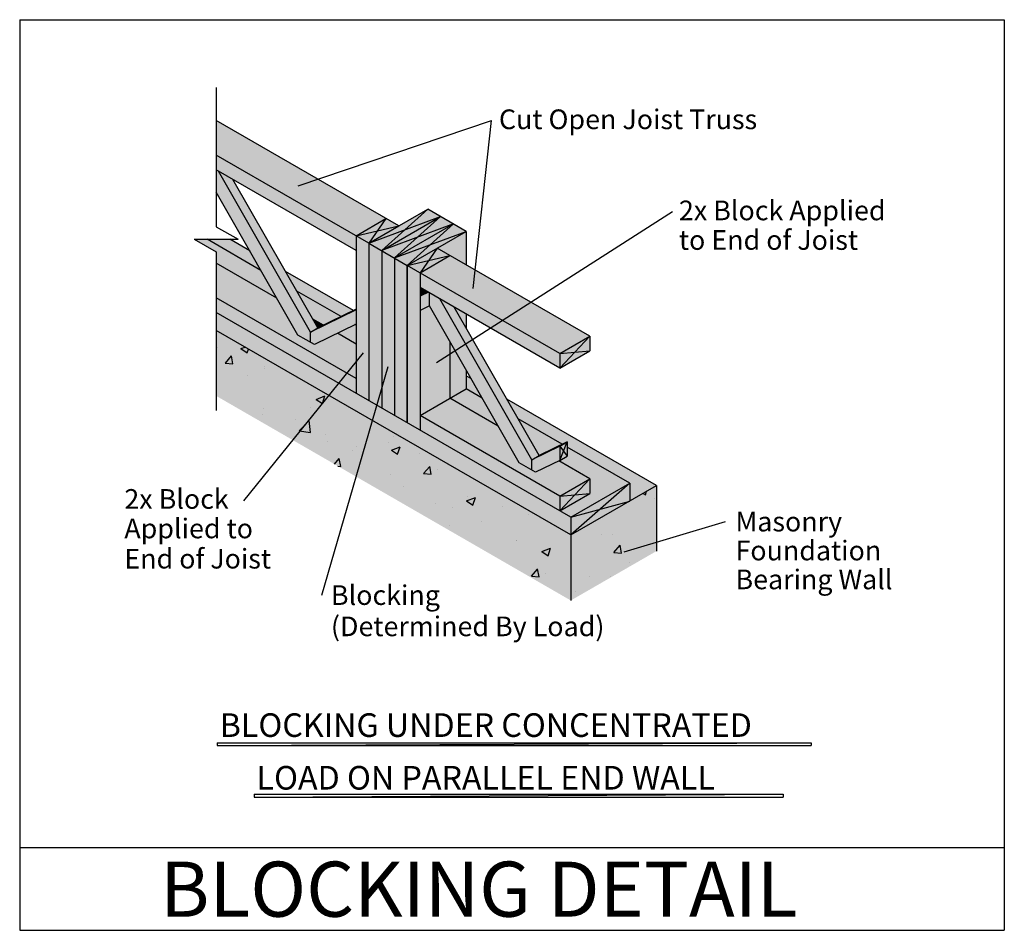
# Model space of a CAD drawing. Extents: x 3 to 5.5, y 6 to 8.31.
import ezdxf

# ---------------------------------------------------------------- set-up
doc = ezdxf.new("R2010")
doc.units = 0
doc.header["$LTSCALE"] = 0.1
doc.header["$MEASUREMENT"] = 0
doc.layers.get('0').update_dxf_attribs({"linetype": 'CONTINUOUS'})
doc.layers.add('hatch', color=7, linetype='CONTINUOUS')
doc.styles.get("Standard").update_dxf_attribs({"font": 'ARIALBD.TTF'})

msp = doc.modelspace()

# ---------------------------------------------------------------- hatches: boundary and pattern name
at = {"linetype": 'Continuous'}
h = msp.add_hatch(dxfattribs=at)
h.set_pattern_fill('AR-CONC', color=256, scale=0.032, style=0)
h.set_pattern_definition([(50, (-0.13614, 2.78783), (0.229523, -0.0200807), [0.024, -0.264]), (355, (-0.13614, 2.78783), (-0.0444004, 0.2407015), [0.0192, -0.2112]), (100.4514, (-0.11702, 2.78616), (0.185123, 0.220621), [0.020397, -0.2243655]), (46.184, (-0.13614, 2.85183), (0.341517, -0.052966), [0.036, -0.396]), (96.6356, (-0.1077, 2.8474), (0.299092, 0.311718), [0.030595, -0.336548]), (351.184, (-0.13614, 2.85183), (0.299092, 0.311718), [0.0288, -0.3168]), (21, (-0.10414, 2.83583), (0.19101, -0.128838), [0.024, -0.264]), (326, (-0.10414, 2.83583), (0.077861, 0.232048), [0.0192, -0.2112]), (71.4514, (-0.08823, 2.8251), (0.268871, 0.10321), [0.020397, -0.2243655]), (37.5, (-0.13614, 2.78783), (0.0038912, 0.106526), [0, -0.20864, 0, -0.2144, 0, -0.212]), (7.5, (-0.13614, 2.78783), (0.0841823, 0.1262117), [0, -0.12224, 0, -0.20384, 0, -0.0808]), (327.5, (-0.2075, 2.78783), (0.1708232, -0.0072176), [0, -0.08, 0, -0.2496, 0, -0.3312]), (317.5, (-0.2395, 2.78783), (0.1866196, 0.0320336), [0, -0.104, 0, -0.16576, 0, -0.2352])])
h.paths.add_polyline_path([(3.4988, 7.5241), (3.4988, 7.3577), (4.3992, 6.8379), (4.3992, 7.0043)])
h = msp.add_hatch(dxfattribs=at)
h.set_pattern_fill('AR-CONC', color=256, scale=0.032, style=0)
h.set_pattern_definition([(50, (0.76173, 2.78783), (0.229523, -0.0200807), [0.024, -0.264]), (355, (0.76173, 2.78783), (-0.0444, 0.2407015), [0.0192, -0.2112]), (100.4514, (0.78086, 2.78616), (0.185123, 0.220621), [0.020397, -0.2243655]), (46.184, (0.76173, 2.85183), (0.341517, -0.052966), [0.036, -0.396]), (96.6356, (0.7902, 2.8474), (0.299092, 0.311718), [0.030595, -0.336548]), (351.184, (0.76173, 2.85183), (0.299092, 0.311718), [0.0288, -0.3168]), (21, (0.79373, 2.83583), (0.19101, -0.128838), [0.024, -0.264]), (326, (0.79373, 2.83583), (0.077861, 0.232048), [0.0192, -0.2112]), (71.4514, (0.80965, 2.8251), (0.268871, 0.10321), [0.020397, -0.2243655]), (37.5, (0.76173, 2.78783), (0.0038912, 0.106526), [0, -0.20864, 0, -0.2144, 0, -0.212]), (7.5, (0.76173, 2.78783), (0.0841823, 0.1262117), [0, -0.12224, 0, -0.20384, 0, -0.0808]), (327.5, (0.69037, 2.78783), (0.1708232, -0.0072176), [0, -0.08, 0, -0.2496, 0, -0.3312]), (317.5, (0.65837, 2.78783), (0.1866196, 0.0320336), [0, -0.104, 0, -0.16576, 0, -0.2352])])
h.paths.add_polyline_path([(4.6169, 7.1299), (4.3992, 7.0043), (4.3992, 6.8379), (4.6169, 6.9635)])
at = {"layer": 'hatch', "linetype": 'Continuous'}
for color, points in [(253, [(3.4988, 8.057), (3.4988, 7.9695), (3.8542, 7.7643), (3.93, 7.8081)]), (253, [(3.8542, 7.7268), (3.8542, 7.7643), (3.4988, 7.9695), (3.4988, 7.932)]), (253, [(3.7064, 7.5122), (3.7384, 7.4937), (3.7384, 7.5196), (3.5045, 7.9288), (3.4988, 7.932), (3.4988, 7.8752)]), (253, [(3.5413, 7.9075), (3.5045, 7.9288), (3.7384, 7.5196), (3.757, 7.5303)]), (252, [(3.8867, 7.7456), (3.9841, 7.6893), (4.1336, 7.7756), (4.0362, 7.8319)]), (254, [(3.9625, 7.7893), (3.93, 7.8081), (3.8542, 7.7643), (3.8867, 7.7456)]), (252, [(4.1336, 7.6905), (4.1336, 7.7756), (4.0599, 7.7331)]), (252, [(3.4757, 7.7554), (3.4429, 7.7554), (3.4988, 7.7234), (3.4988, 7.6945), (3.653, 7.6055), (3.6124, 7.6765)]), (254, [(3.5335, 7.7554), (3.4757, 7.7554), (3.6124, 7.6765), (3.584, 7.7263)]), (254, [(3.8542, 7.3643), (3.8867, 7.3456), (3.8867, 7.7456), (3.8542, 7.7643)]), (252, [(3.9841, 7.6893), (3.8867, 7.7456), (3.8867, 7.3456), (3.9841, 7.2893)]), (254, [(4.0924, 7.7143), (4.0599, 7.7331), (3.9841, 7.6893), (4.0166, 7.6706)]), (253, [(4.0924, 7.7143), (4.0166, 7.6706), (4.3715, 7.4657), (4.4473, 7.5094)]), (253, [(3.8542, 7.4018), (3.8542, 7.4893), (3.8067, 7.5168), (3.7481, 7.4881), (3.7064, 7.5122), (3.653, 7.6055), (3.4988, 7.6945), (3.4988, 7.607)]), (254, [(3.9841, 7.2893), (4.0166, 7.2706), (4.0166, 7.6706), (3.9841, 7.6893)]), (254, [(3.675, 7.6738), (3.7034, 7.6239), (3.8158, 7.5591), (3.8471, 7.5744)]), (253, [(4.3715, 7.4282), (4.3715, 7.4657), (4.0166, 7.6706), (4.0166, 7.6331)]), (254, [(4.0166, 7.6123), (4.0361, 7.6218), (4.0166, 7.6331)]), (253, [(3.4988, 7.607), (3.4988, 7.5695), (3.8542, 7.3643), (3.8542, 7.4018)]), (252, [(3.7034, 7.6239), (3.744, 7.5529), (3.7712, 7.5373), (3.8158, 7.5591)]), (253, [(4.0376, 7.621), (4.0361, 7.6218), (4.0166, 7.6123), (4.0166, 7.6107)]), (253, [(4.0166, 7.5745), (4.0405, 7.5862), (4.0405, 7.6193), (4.0376, 7.621), (4.0166, 7.6107)]), (253, [(4.0663, 7.6044), (4.0405, 7.6193), (4.0405, 7.5862), (4.2683, 7.1878), (4.3003, 7.1693), (4.3003, 7.1952)]), (253, [(4.1032, 7.5831), (4.0663, 7.6044), (4.3003, 7.1952), (4.3188, 7.2059)]), (253, [(3.757, 7.5303), (3.7384, 7.5196), (3.8542, 7.5763), (3.8542, 7.5779)]), (253, [(3.8542, 7.5401), (3.8542, 7.5763), (3.7384, 7.5196), (3.7384, 7.4937), (3.7481, 7.4881)]), (254, [(4.0924, 7.4953), (4.0405, 7.5862), (4.0166, 7.5745), (4.0166, 7.3081), (4.0924, 7.3518)]), (252, [(4.1336, 7.5655), (4.1032, 7.5831), (4.1336, 7.5299)]), (252, [(4.3992, 7.0043), (4.3992, 7.0497), (3.4988, 7.5695), (3.4988, 7.5241)]), (253, [(3.744, 7.5529), (3.757, 7.5303), (3.7712, 7.5373)]), (252, [(3.8542, 7.5369), (3.8512, 7.5386), (3.8067, 7.5168), (3.8542, 7.4893)]), (254, [(3.4988, 7.5241), (3.4988, 7.3577), (4.3992, 6.8379), (4.3992, 7.0043)]), (253, [(4.4473, 7.4719), (4.4473, 7.5094), (4.3715, 7.4657), (4.3715, 7.4282)]), (252, [(4.0924, 7.3518), (4.1336, 7.3756), (4.1336, 7.4233), (4.0924, 7.4953)]), (254, [(4.1458, 7.4019), (4.1336, 7.409), (4.1336, 7.3756), (4.1743, 7.3521)]), (252, [(4.1336, 7.3756), (4.0924, 7.3518), (4.2149, 7.2811), (4.1743, 7.3521)]), (253, [(4.0924, 7.3518), (4.0166, 7.3081), (4.3715, 7.1032), (4.4473, 7.1469), (4.3685, 7.1924), (4.3099, 7.1637), (4.2683, 7.1878), (4.2149, 7.2811)]), (254, [(4.2368, 7.3494), (4.2653, 7.2995), (4.3776, 7.2347), (4.3901, 7.2408), (4.3901, 7.2275), (4.5487, 7.136), (4.5487, 7.0906), (4.6169, 7.1299)]), (253, [(4.0166, 7.3081), (4.0166, 7.2706), (4.3715, 7.0657), (4.3715, 7.1032)]), (252, [(4.2653, 7.2995), (4.3188, 7.2059), (4.3776, 7.2347)]), (253, [(4.3188, 7.2059), (4.3003, 7.1952), (4.3715, 7.2301), (4.3901, 7.2408)]), (253, [(4.3003, 7.1952), (4.3003, 7.1693), (4.3099, 7.1637), (4.3715, 7.1939), (4.3715, 7.2301)]), (252, [(4.4473, 7.1469), (4.4473, 7.1094), (4.3715, 7.0657), (4.3992, 7.0497), (4.5487, 7.136), (4.3901, 7.2275), (4.3901, 7.2046), (4.3715, 7.1939), (4.3685, 7.1924)]), (253, [(4.3901, 7.2408), (4.3715, 7.2301), (4.3715, 7.1939), (4.3901, 7.2046)]), (253, [(4.4473, 7.1094), (4.4473, 7.1469), (4.3715, 7.1032), (4.3715, 7.0657)]), (252, [(4.3992, 7.0497), (4.3992, 7.0043), (4.5487, 7.0906), (4.5487, 7.136)]), (254, [(4.3992, 7.0043), (4.3992, 6.8379), (4.6169, 6.9635), (4.6169, 7.1299)])]:
    msp.add_hatch(color=color, dxfattribs=at).paths.add_polyline_path(points)

# ---------------------------------------------------------------- linework, layer by layer
at = {"color": 3}
for p, q in [((3, 8.3134), (3, 6)), ((3, 8.3134), (5.4997, 8.3134)), ((5.4997, 8.3134), (5.4997, 6)), ((3, 6.2102), (5.4997, 6.2102)), ((5.4997, 6.2102), (5.4998, 6.2102)), ((3, 6), (5.4997, 6)), ((3, 6), (3.0001, 6)), ((5.4997, 6), (5.4998, 6)), ((5.4997, 6), (5.4998, 6))]:
    msp.add_line(p, q, dxfattribs=at)
at = {"linetype": 'Continuous'}
for p, q in [((3.4988, 8.141), (3.4988, 7.7875)), ((3.7073, 7.8916), (4.1977, 8.0573)), ((4.1512, 7.6306), (4.1977, 8.0573)), ((3.8867, 7.7456), (4.0362, 7.8319)), ((3.9192, 7.7268), (4.0362, 7.8319)), ((4.1336, 7.7756), (4.0362, 7.8319)), ((4.0579, 7.4425), (4.6576, 7.8258)), ((3.8542, 7.7643), (3.93, 7.8081)), ((3.8867, 7.7456), (4.0686, 7.8131)), ((3.93, 7.8081), (3.8867, 7.7456)), ((3.9192, 7.7268), (4.0686, 7.8131)), ((4.0686, 7.8131), (3.9517, 7.7081)), ((3.4988, 7.7875), (3.5547, 7.7554)), ((3.8542, 7.7643), (3.9625, 7.7893)), ((3.8867, 7.7456), (3.9625, 7.7893)), ((4.1011, 7.7944), (3.9192, 7.7268)), ((3.9517, 7.7081), (4.1011, 7.7944)), ((3.9517, 7.7081), (4.1336, 7.7756)), ((3.9841, 7.6893), (4.1011, 7.7944)), ((3.9841, 7.6893), (4.1336, 7.7756)), ((4.1336, 7.7756), (4.1336, 7.6905)), ((3.4429, 7.7554), (3.4988, 7.7234)), ((3.4429, 7.7554), (3.5547, 7.7554)), ((3.6124, 7.6765), (3.4757, 7.7554)), ((3.584, 7.7263), (3.5335, 7.7554)), ((3.8542, 7.7643), (3.8542, 7.3643)), ((3.8867, 7.7456), (3.9841, 7.6893)), ((3.8867, 7.7456), (3.8867, 7.3456)), ((3.9192, 7.7268), (3.9192, 7.3268)), ((4.0599, 7.7331), (4.0166, 7.6706)), ((3.4988, 7.7234), (3.4988, 7.3204)), ((3.9517, 7.7081), (3.9517, 7.3081)), ((3.9841, 7.6893), (4.0924, 7.7143)), ((4.0166, 7.6706), (4.0924, 7.7143)), ((3.9841, 7.2893), (3.9841, 7.6893)), ((3.9841, 7.6893), (3.9841, 7.2893)), ((3.8471, 7.5744), (3.675, 7.6738)), ((4.0166, 7.6706), (4.0166, 7.2706)), ((3.8158, 7.5591), (3.7034, 7.6239)), ((4.3992, 7.0497), (3.4988, 7.5695)), ((4.1336, 7.5655), (4.1336, 7.5299)), ((3.7384, 7.5196), (3.757, 7.5303)), ((3.8542, 7.5369), (3.8512, 7.5386)), ((4.3992, 7.0043), (3.4988, 7.5241)), ((4.3715, 7.4657), (4.4473, 7.5094)), ((4.3715, 7.4282), (4.4473, 7.5094)), ((4.4473, 7.5094), (4.4473, 7.4719)), ((4.0924, 7.4953), (4.0924, 7.3518)), ((3.8717, 7.4671), (3.5681, 7.0908)), ((4.3715, 7.4282), (4.4473, 7.4719)), ((4.3715, 7.4657), (4.4473, 7.4719)), ((4.3715, 7.4657), (4.3715, 7.4282)), ((3.935, 7.4311), (3.7663, 6.8502)), ((4.1336, 7.4233), (4.1336, 7.3756)), ((4.1458, 7.4019), (4.1336, 7.409)), ((4.0166, 7.3081), (4.1336, 7.3756)), ((4.1743, 7.3521), (4.1336, 7.3756)), ((4.6169, 7.1299), (4.2368, 7.3494)), ((4.3776, 7.2347), (4.2653, 7.2995)), ((4.3715, 7.2301), (4.3901, 7.2408)), ((4.3715, 7.1939), (4.3901, 7.2408)), ((4.3715, 7.2301), (4.3715, 7.1939)), ((4.3715, 7.2301), (4.3901, 7.2046)), ((4.3901, 7.2408), (4.3901, 7.2046)), ((4.5487, 7.136), (4.3901, 7.2275)), ((4.3003, 7.1952), (4.3188, 7.2059)), ((4.3715, 7.1939), (4.3901, 7.2046)), ((4.3715, 7.1032), (4.4473, 7.1469)), ((4.3715, 7.0657), (4.4473, 7.1469)), ((4.3992, 7.0497), (4.5487, 7.136)), ((4.5487, 7.136), (4.3992, 7.0043)), ((4.3992, 7.0043), (4.6169, 7.1299)), ((4.4473, 7.1469), (4.4473, 7.1094)), ((4.5487, 7.136), (4.5487, 7.0906)), ((4.6169, 7.1299), (4.6169, 6.9635)), ((4.3715, 7.0657), (4.4473, 7.1094)), ((4.3715, 7.1032), (4.4473, 7.1094)), ((4.3715, 7.1032), (4.3715, 7.0657)), ((4.3992, 7.0497), (4.5487, 7.0906)), ((4.3992, 7.0497), (4.3992, 7.0043)), ((4.5344, 6.9618), (4.7917, 7.0382)), ((4.3992, 7.0043), (4.3992, 6.8379)), ((3.5013, 6.4694), (5.0097, 6.4765)), ((3.5013, 6.4765), (5.0097, 6.4765)), ((3.5013, 6.4765), (3.5013, 6.4694)), ((5.0097, 6.4765), (5.0097, 6.4694)), ((3.5013, 6.4694), (5.0097, 6.4694)), ((3.595, 6.3456), (4.9384, 6.3456)), ((3.595, 6.3456), (3.595, 6.3385)), ((3.595, 6.3385), (4.9384, 6.3456)), ((3.595, 6.3385), (4.9384, 6.3385)), ((4.9384, 6.3456), (4.9384, 6.3385))]:
    msp.add_line(p, q, dxfattribs=at)
for p, q in [((3.9625, 7.7893), (3.4988, 8.057)), ((3.8867, 7.7456), (3.4988, 7.9695)), ((3.8542, 7.7268), (3.4988, 7.932)), ((3.7384, 7.5196), (3.5045, 7.9288)), ((3.757, 7.5303), (3.5413, 7.9075)), ((3.7064, 7.5122), (3.4988, 7.8752)), ((4.4473, 7.5094), (4.0599, 7.7331)), ((3.653, 7.6055), (3.4988, 7.6945)), ((4.3715, 7.4657), (3.9841, 7.6893)), ((4.3715, 7.4282), (4.0166, 7.6331)), ((3.8542, 7.4018), (3.4988, 7.607)), ((4.0361, 7.6218), (4.0166, 7.6123)), ((4.0376, 7.621), (4.0166, 7.6107)), ((4.0405, 7.5862), (4.0405, 7.6193)), ((4.3003, 7.1952), (4.0663, 7.6044)), ((3.8542, 7.5763), (3.7384, 7.5196)), ((3.8542, 7.5779), (3.757, 7.5303)), ((4.0405, 7.5862), (4.0166, 7.5745)), ((4.2683, 7.1878), (4.0405, 7.5862)), ((4.3188, 7.2059), (4.1032, 7.5831)), ((3.7712, 7.5373), (3.744, 7.5529)), ((3.8542, 7.5401), (3.7481, 7.4881)), ((3.7481, 7.4881), (3.7064, 7.5122)), ((3.7384, 7.4937), (3.7384, 7.5196)), ((3.8542, 7.4893), (3.8067, 7.5168)), ((4.2149, 7.2811), (4.0924, 7.3518)), ((4.3715, 7.1032), (4.0166, 7.3081)), ((4.3715, 7.2301), (4.3003, 7.1952)), ((4.3901, 7.2408), (4.3188, 7.2059)), ((4.3099, 7.1637), (4.2683, 7.1878)), ((4.3003, 7.1693), (4.3003, 7.1952)), ((4.3715, 7.1939), (4.3099, 7.1637)), ((4.4473, 7.1469), (4.3685, 7.1924))]:
    msp.add_line(p, q)

# ---------------------------------------------------------------- texts
for s, height, p in [('Cut Open Joist Truss', 0.05, (4.2167, 8.0353)), ('2x Block Applied', 0.05, (4.6737, 7.8038)), ('to End of Joist', 0.05, (4.6737, 7.7287)), ('2x Block', 0.05, (3.2657, 7.0708)), ('Applied to', 0.05, (3.2657, 6.9959)), ('Masonry', 0.05, (4.8173, 7.0133)), ('Foundation', 0.05, (4.8173, 6.9398)), ('End of Joist', 0.05, (3.2657, 6.9191)), ('Bearing Wall', 0.05, (4.8173, 6.8665)), ('Blocking', 0.05, (3.7902, 6.8265)), ('(Determined By Load)', 0.05, (3.7902, 6.7472)), ('BLOCKING UNDER CONCENTRATED', 0.06, (3.5078, 6.4913)), ('LOAD ON PARALLEL END WALL', 0.06, (3.6014, 6.3575)), ('BLOCKING DETAIL', 0.14, (3.3564, 6.0345))]:
    msp.add_text(s, height=height, dxfattribs=at).set_placement(p)

doc.saveas('drawing.dxf')
